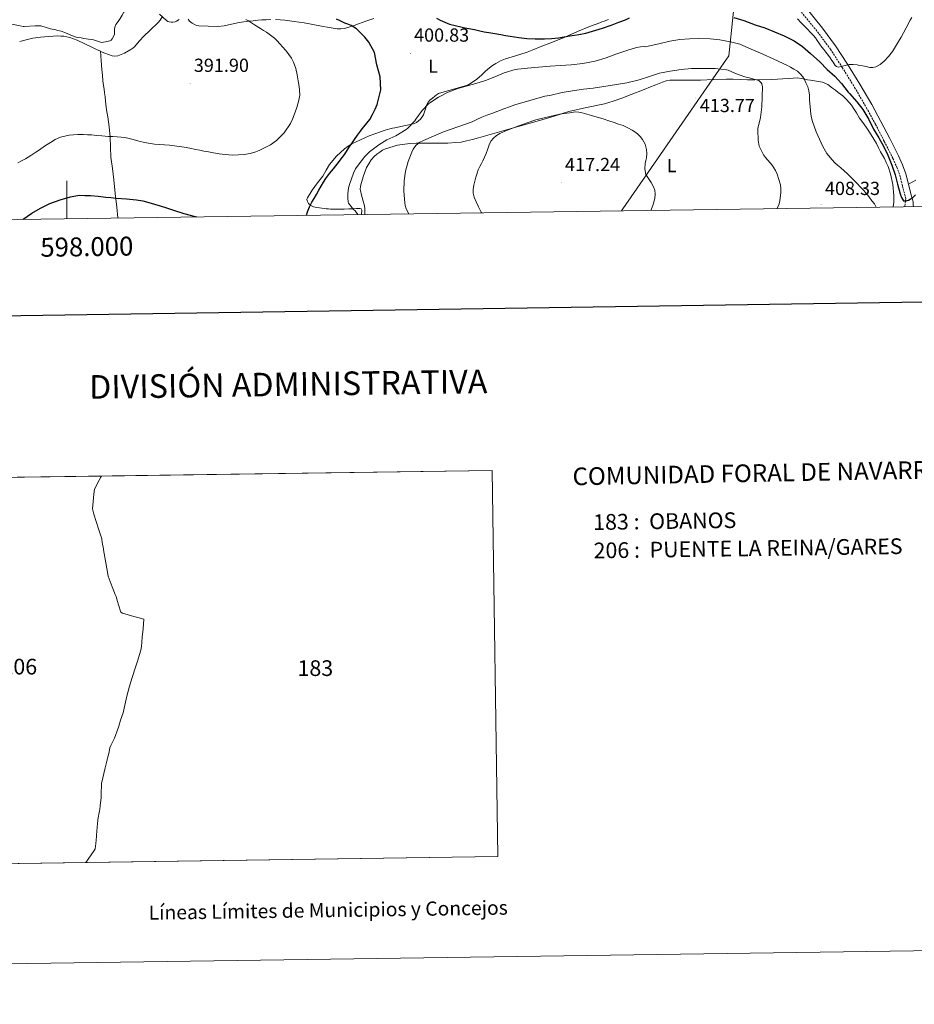
# Model space of a CAD drawing. Units: metres. Extents: x 596431 to 600928, y 4721769 to 4724802.
# Drawn here: x 597975 to 598448, y 4721769 to 4722290 of the extents above; entities that cross this region are included whole.
import ezdxf
from ezdxf.enums import TextEntityAlignment as Align

# ---------------------------------------------------------------- set-up
doc = ezdxf.new("R2010")
doc.units = ezdxf.units.M
doc.header["$MEASUREMENT"] = 0
doc.linetypes.add('TRAZOSX2', pattern=[1.5, 1, -0.5])
for name, color, linetype, lineweight in [('Carátula', 7, 'Continuous', 5), ('Level 1', 19, 'Continuous', 0), ('Level 21', 19, 'Continuous', 0), ('Level 36', 19, 'Continuous', 40), ('Level 37', 92, 'Continuous', 0), ('Level 4', 36, 'Continuous', 30), ('Level 41', 19, 'Continuous', 0), ('Level 5', 36, 'Continuous', 0), ('Level 61', 19, 'Continuous', 0), ('Level 63', 7, 'Continuous', 0), ('Level 7', 1, 'Continuous', 0)]:
    doc.layers.add(name, color=color, linetype=linetype, lineweight=lineweight)
doc.styles.add('Arial', font='ARIAL.TTF', dxfattribs={"height": 0.2})

# ---------------------------------------------------------------- blocks, each defined once
blk = doc.blocks.new('5PATER')
at = {"layer": 'Carátula', "linetype": 'Continuous', "lineweight": 5}
h = blk.add_hatch(color=250, dxfattribs=at)
edge = h.paths.add_edge_path()
edge.add_ellipse((0, 0), major_axis=(-1.33, -1.34), ratio=0.999422, start_angle=0, end_angle=360)

msp = doc.modelspace()

# ---------------------------------------------------------------- linework, layer by layer
at = {"layer": 'Level 1', "color": 19, "linetype": 'Continuous', "lineweight": 0, "ltscale": 0.5}
msp.add_polyline3d([(598293.44, 4722189.08, 415.58), (598294.09, 4722190.03, 415.61), (598307.67, 4722209.63, 414.87), (598343.33, 4722261.14, 411.43), (598350.19, 4722271.04, 407.53), (598353.55, 4722303.14, 395.29)], dxfattribs=at)
at = {"layer": 'Level 21', "color": 19, "linetype": 'TRAZOSX2', "lineweight": 0}
msp.add_polyline3d([(598380.6, 4722309.22, 392.03), (598378.05, 4722307.13, 392.03), (598387.63, 4722295.42, 392.59), (598397.16, 4722283.78, 393.15), (598403.98, 4722274.57, 393.74), (598410.26, 4722264.92, 394.49), (598416.78, 4722254.36, 395.61), (598423.02, 4722243.62, 396.67), (598427.82, 4722234.79, 397.1), (598432.46, 4722225.82, 397.53), (598437.08, 4722216.71, 398.16), (598439.09, 4722212.22, 398.47), (598440.71, 4722207.73, 398.78), (598442.13, 4722202.26, 399.13), (598443.52, 4722196.56, 399.5), (598443.8, 4722195.55, 399.72), (598443.33, 4722191.22, 400.27)], dxfattribs=at)
at = {"layer": 'Level 21', "color": 19, "linetype": 'Continuous', "lineweight": 0}
for points in [[(598380.6, 4722309.22, 392.03), (598390.19, 4722297.52, 392.59), (598399.77, 4722285.81, 393.15), (598406.7, 4722276.45, 393.74), (598413.05, 4722266.69, 394.49), (598419.62, 4722256.05, 395.61), (598425.9, 4722245.24, 396.67), (598430.73, 4722236.34, 397.1), (598435.4, 4722227.33, 397.53), (598440.07, 4722218.13, 398.16), (598442.15, 4722213.45, 398.47), (598443.86, 4722208.71, 398.78), (598445.34, 4722203.07, 399.13)], [(598445.34, 4722203.07, 399.13), (598446.71, 4722197.4, 399.5), (598447.23, 4722195.55, 399.91), (598447.75, 4722193.72, 400.49), (598447.82, 4722192.15, 400.93), (598447.89, 4722191.4, 401.11), (598447.96, 4722191.29, 401.12)]]:
    msp.add_polyline3d(points, dxfattribs=at)
at = {"layer": 'Level 36', "color": 92, "linetype": 'Continuous', "lineweight": 0}
for points in [[(598017.72, 4722273.49, 393.51), (598017.83, 4722273.44, 393.5), (598019.98, 4722272.55, 393.42), (598021.98, 4722271.81, 393.33), (598024, 4722271.16, 393.2), (598025.44, 4722270.89, 392.9), (598026.89, 4722271.02, 392.54), (598030.5, 4722272.41, 392.04), (598033.88, 4722274.41, 391.53), (598034.83, 4722275.07, 391.28), (598035.69, 4722275.82, 391.05), (598038.3, 4722278.76, 390.78), (598040.94, 4722281.67, 390.64), (598041.83, 4722282.54, 390.61), (598042.73, 4722283.4, 390.57), (598044.97, 4722285.51, 390.48), (598047.21, 4722287.62, 390.38), (598048.3, 4722288.78, 390.36), (598049.31, 4722290.02, 390.35), (598050.36, 4722291.68, 390.32)], [(598107.89, 4722290.31, 395.72), (598105.34, 4722290.2, 395.25), (598103.17, 4722290.06, 394.94), (598101, 4722289.9, 394.67), (598098.56, 4722289.69, 394.38), (598096.11, 4722289.45, 394.13), (598093.61, 4722289.11, 393.91), (598091.12, 4722288.71, 393.69), (598087.15, 4722287.87, 393.35), (598083.18, 4722287.03, 393.01), (598079.84, 4722286.69, 392.57), (598074.8, 4722286.71, 391.64), (598069.76, 4722287.03, 390.96), (598068.8, 4722287.14, 390.91), (598067.85, 4722287.42, 390.86), (598066.29, 4722288.31, 390.75), (598064.94, 4722289.5, 390.64), (598064.08, 4722290.54, 390.54)], [(598162.44, 4722290.78, 400.46), (598160.3, 4722290.18, 400.39), (598158.19, 4722289.51, 400.32), (598156.22, 4722288.72, 400.29), (598154.25, 4722287.96, 400.25), (598151.98, 4722287.22, 400.09), (598149.71, 4722286.49, 399.81), (598146.94, 4722285.61, 399.39), (598144.97, 4722285.3, 399.1), (598142.97, 4722285.43, 398.83), (598138.83, 4722286.08, 398.45), (598134.7, 4722286.79, 398.16), (598130.15, 4722287.65, 397.8), (598125.6, 4722288.49, 397.45), (598122.92, 4722288.9, 397.37), (598120.25, 4722289.27, 397.29), (598115.35, 4722289.88, 396.87), (598110.44, 4722290.28, 396.21)], [(598202.12, 4722252.77, 404.64), (598207.72, 4722254.33, 404.64), (598209.53, 4722254.87, 404.6), (598211.34, 4722255.43, 404.54), (598212.73, 4722255.99, 404.49), (598214.04, 4722256.73, 404.38), (598216.86, 4722258.76, 403.89), (598219.52, 4722260.97, 403.34), (598221.51, 4722262.88, 402.95), (598223.55, 4722264.76, 402.61), (598225.21, 4722265.91, 402.46), (598226.96, 4722266.95, 402.37), (598229.46, 4722268.38, 402.25), (598232.08, 4722269.54, 402.16), (598233.81, 4722270.09, 402.14), (598235.55, 4722270.61, 402.11), (598239.6, 4722271.78, 401.95), (598243.6, 4722273.03, 401.77), (598247.02, 4722274.38, 401.62), (598250.43, 4722275.81, 401.41), (598256.91, 4722278.4, 400.76), (598263.39, 4722280.98, 400.06), (598270.21, 4722283.89, 399.39), (598277.04, 4722286.79, 398.75), (598279.49, 4722287.69, 398.55), (598281.95, 4722288.57, 398.43), (598283.11, 4722289.04, 398.4), (598284.28, 4722289.51, 398.37), (598286.61, 4722290.3, 398.3)], [(597975.02, 4722278.68, 392.67), (597978.48, 4722279.6, 392.91), (597981.96, 4722280.36, 393.18), (597986.08, 4722280.99, 393.63), (597990.24, 4722281.4, 394.01), (597992.69, 4722281.55, 394.07), (597995.15, 4722281.61, 394.09), (597996.78, 4722281.58, 394.15), (597998.41, 4722281.42, 394.21), (597999.98, 4722281.11, 394.22), (598001.52, 4722280.7, 394.22), (598003.49, 4722280.1, 394.21), (598005.42, 4722279.37, 394.16), (598009.48, 4722277.49, 393.92), (598013.5, 4722275.53, 393.68), (598014.61, 4722274.96, 393.63), (598015.72, 4722274.39, 393.58), (598017.72, 4722273.49, 393.51)], [(598017.72, 4722273.49, 393.51), (598018.12, 4722268.66, 393.54), (598018.52, 4722263.83, 393.58), (598018.78, 4722260.8, 393.59), (598019.08, 4722257.78, 393.58), (598019.24, 4722256.54, 393.58), (598019.4, 4722255.3, 393.57), (598019.64, 4722253.39, 393.51), (598019.88, 4722251.48, 393.45), (598020.16, 4722249.31, 393.43), (598020.44, 4722247.14, 393.44), (598020.64, 4722245.57, 393.46), (598020.83, 4722243.99, 393.49), (598021.2, 4722241.43, 393.54), (598021.6, 4722238.87, 393.6), (598022.33, 4722233.43, 393.96), (598022.96, 4722227.99, 394.62), (598023.11, 4722222.76, 395.59), (598023.28, 4722217.53, 396.56), (598024.05, 4722211.47, 397.27), (598024.81, 4722205.4, 397.98), (598025.59, 4722198.19, 399.09), (598026.38, 4722191.03, 400.45), (598026.99, 4722185.27, 401.83)], [(598157.65, 4722187.14, 407.23), (598157.67, 4722188.17, 407.26), (598157.69, 4722189.32, 407.25), (598157.61, 4722190.47, 407.23), (598157.24, 4722192.32, 407.25), (598156.78, 4722194.14, 407.26), (598156.27, 4722196.12, 407.26), (598155.75, 4722198.1, 407.26), (598155.48, 4722199.18, 407.26), (598155.21, 4722200.25, 407.26), (598155.34, 4722202.12, 407.33), (598155.93, 4722203.99, 407.44), (598156.76, 4722207.02, 407.65), (598157.72, 4722210.01, 407.81), (598158.59, 4722212.04, 407.82), (598159.66, 4722213.99, 407.81), (598160.98, 4722215.95, 407.79), (598162.54, 4722217.72, 407.77), (598164.02, 4722219.01, 407.82), (598165.59, 4722220.17, 407.95), (598167.02, 4722221.11, 408.11), (598168.57, 4722221.9, 408.29), (598174.99, 4722223.88, 408.98), (598181.42, 4722224.7, 409.77), (598184.8, 4722224.79, 410.68), (598188.2, 4722224.82, 411.68), (598192.83, 4722224.8, 412.45), (598197.5, 4722224.79, 412.97), (598201.59, 4722224.89, 413.18), (598205.67, 4722225.13, 413.39), (598208.59, 4722225.45, 413.76), (598211.47, 4722226.04, 414.09), (598214.66, 4722226.88, 414.13), (598217.83, 4722227.75, 414.16), (598222.71, 4722229.1, 414.48), (598227.58, 4722230.45, 414.8), (598238.8, 4722233.67, 415.42), (598250.03, 4722236.92, 415.87), (598257.78, 4722239.22, 415.79), (598265.53, 4722241.53, 415.39), (598274.93, 4722243.66, 414.62), (598284.36, 4722245.72, 413.93), (598289.04, 4722247.08, 413.79), (598293.63, 4722248.71, 413.74), (598294.97, 4722249.25, 413.74), (598296.31, 4722249.8, 413.74), (598300.76, 4722251.49, 413.74), (598302.8, 4722252.28, 413.74), (598304.84, 4722253.06, 413.74), (598306.38, 4722253.66, 413.74), (598307.91, 4722254.26, 413.74), (598311.55, 4722255.71, 413.76), (598315.2, 4722257.17, 413.77), (598317.07, 4722257.83, 413.77), (598319.02, 4722258.15, 413.77), (598320.52, 4722258.18, 413.77), (598322.03, 4722258.18, 413.77), (598323.44, 4722258.18, 413.77), (598324.84, 4722258.18, 413.76), (598327.24, 4722258.18, 413.74), (598329.64, 4722258.18, 413.73), (598332.45, 4722258.21, 413.75), (598335.24, 4722258.26, 413.61), (598342.09, 4722258.5, 412.75), (598348.92, 4722258.71, 411.84)], [(598348.92, 4722258.71, 411.84), (598352.56, 4722258.68, 411.36), (598356.2, 4722258.6, 410.88), (598360.11, 4722258.43, 410.37), (598364.03, 4722258.32, 409.87), (598372.95, 4722258.63, 408.71), (598381.87, 4722259.12, 407.53), (598384.19, 4722259.32, 407.17), (598386.49, 4722259.41, 406.72), (598388.48, 4722259.14, 405.9), (598390.47, 4722258.72, 405.13), (598391.91, 4722258.46, 404.94), (598393.35, 4722258.2, 404.75), (598396.56, 4722257.76, 404.29), (598399.75, 4722257.22, 403.81), (598402.54, 4722255.88, 402.95), (598405.07, 4722253.97, 402.24), (598406.58, 4722252.85, 402.14), (598408.09, 4722251.72, 402.05), (598409.3, 4722250.79, 401.96), (598410.49, 4722249.84, 401.87), (598412.33, 4722248.09, 401.75), (598414.01, 4722246.18, 401.68), (598415.06, 4722244.9, 401.66), (598416.04, 4722243.57, 401.65), (598417.72, 4722240.85, 401.56), (598419.4, 4722238.13, 401.47), (598421.16, 4722235.75, 401.37), (598422.91, 4722233.35, 401.25), (598424.26, 4722231.29, 401.07), (598425.58, 4722229.22, 400.88), (598426.98, 4722226.97, 400.77), (598428.33, 4722224.69, 400.73), (598429.44, 4722222.47, 400.79), (598430.51, 4722220.23, 400.93), (598431.51, 4722218.46, 401.13), (598432.52, 4722216.69, 401.33)], [(598155.85, 4722187.11, 405.04), (598156.11, 4722189.42, 404.91), (598155.63, 4722190.04, 404.83), (598155.19, 4722190.22, 404.78), (598154.21, 4722190.27, 404.4), (598153.21, 4722190.26, 403.95), (598151.22, 4722190.17, 403.49), (598149.23, 4722190.09, 403.04), (598146.73, 4722189.99, 402.46), (598144.23, 4722189.9, 401.89), (598142.41, 4722189.87, 401.46), (598140.57, 4722189.9, 401.13), (598139.46, 4722189.94, 401.06), (598138.35, 4722190.04, 401.01), (598137.22, 4722190.17, 400.92), (598136.11, 4722190.3, 400.83), (598134.84, 4722190.45, 400.68), (598133.58, 4722190.6, 400.46), (598132.25, 4722190.78, 400.13), (598131.37, 4722190.92, 399.82), (598130.51, 4722191.11, 399.53), (598129.05, 4722191.78, 399.42), (598127.83, 4722192.94, 399.09), (598127.08, 4722194.36, 398.77), (598126.99, 4722195.17, 398.62), (598127.24, 4722195.94, 398.53), (598129.84, 4722199.92, 398.49), (598132.59, 4722203.78, 398.57), (598133.98, 4722205.6, 398.6), (598135.37, 4722207.42, 398.67), (598137.15, 4722210.48, 398.87), (598138.92, 4722213.58, 399.07), (598142.65, 4722218, 399.35), (598146.94, 4722221.93, 399.74), (598148.73, 4722223.35, 399.96), (598150.67, 4722224.5, 400.19), (598153.03, 4722225.55, 400.45), (598155.39, 4722226.6, 400.7), (598157.64, 4722227.63, 401.11), (598159.91, 4722228.66, 401.58), (598162.88, 4722229.86, 402.03), (598165.9, 4722230.92, 402.45), (598168.39, 4722231.74, 402.71), (598170.91, 4722232.42, 402.99), (598172.24, 4722232.72, 403.21), (598173.58, 4722233, 403.44), (598175.93, 4722233.49, 403.76), (598178.28, 4722233.98, 404.08), (598180.06, 4722234.35, 404.31), (598181.83, 4722234.73, 404.51), (598183.43, 4722235.13, 404.6), (598184.99, 4722235.75, 404.59), (598187.15, 4722237.48, 404.53), (598188.6, 4722239.85, 404.48), (598189.22, 4722241.4, 404.47), (598189.74, 4722242.97, 404.46), (598190.05, 4722244.16, 404.45), (598190.4, 4722245.35, 404.45), (598191.08, 4722246.59, 404.44), (598192.04, 4722247.64, 404.45), (598193.36, 4722248.73, 404.45), (598194.72, 4722249.77, 404.46), (598195.6, 4722250.49, 404.5), (598196.56, 4722251.06, 404.54), (598202.12, 4722252.77, 404.64)], [(598432.52, 4722216.69, 401.33), (598433.54, 4722214.67, 401.45), (598434.44, 4722212.55, 401.57), (598435.74, 4722208.7, 401.76), (598437.02, 4722202.89, 402.08), (598437.59, 4722197.06, 402.7), (598437.51, 4722193.65, 403.25), (598437.18, 4722191.13, 403.67)], [(598445.34, 4722203.07, 399.13), (598449.09, 4722205.27, 399.37)]]:
    msp.add_polyline3d(points, dxfattribs=at)
at = {"layer": 'Level 4', "color": 36, "linetype": 'Continuous', "lineweight": 30}
for points in [[(598126.78, 4722186.7, 400.01), (598127.35, 4722188.54, 400.01), (598128.3, 4722191.11, 400.01), (598129.5, 4722193.56, 400.01), (598130.75, 4722195.65, 400.01), (598131.99, 4722197.74, 400.01), (598133.29, 4722199.94, 400.01), (598134.59, 4722202.14, 400.01), (598135.76, 4722204.14, 400.01), (598136.94, 4722206.14, 400.01), (598138.91, 4722208.72, 400.01), (598141.03, 4722211.21, 400.01), (598142.32, 4722212.92, 400.01), (598143.61, 4722214.63, 400.01), (598145.02, 4722216.48, 400.01), (598146.43, 4722218.34, 400.01), (598147.92, 4722220.49, 400.01), (598149.37, 4722222.66, 400.01), (598150.74, 4722224.74, 400.01), (598152.12, 4722226.81, 400.01), (598153.74, 4722229.06, 400.01), (598155.4, 4722231.29, 400.01), (598156.26, 4722232.42, 400.01), (598157.12, 4722233.54, 400.01), (598158.69, 4722235.4, 400.01), (598160.22, 4722237.3, 400.01), (598161.75, 4722240.04, 400.01), (598163.04, 4722242.92, 400.01), (598163.55, 4722244.16, 400.01), (598164.08, 4722245.4, 400.01), (598166.12, 4722253.14, 400.01), (598165.72, 4722259.91, 400.01), (598164.03, 4722266.36, 400.01), (598162.72, 4722272.82, 400.01), (598159.67, 4722278.24, 400.01), (598157.56, 4722281.03, 400.01), (598153.22, 4722285.37, 400.01), (598150.44, 4722287.16, 400.01), (598148.7, 4722287.77, 400.01), (598146.97, 4722288.42, 400.01), (598144.57, 4722289.59, 400.01), (598142.68, 4722290.49, 400.01)], [(598195.5, 4722291.01, 400.01), (598197.45, 4722290.01, 400.01), (598199.93, 4722288.86, 400.01), (598202.49, 4722287.91, 400.01), (598205.44, 4722287.09, 400.01), (598208.41, 4722286.42, 400.01), (598210.57, 4722285.99, 400.01), (598212.73, 4722285.56, 400.01), (598215.59, 4722284.96, 400.01), (598218.44, 4722284.36, 400.01), (598220.79, 4722283.86, 400.01), (598223.15, 4722283.38, 400.01), (598226.34, 4722282.84, 400.01), (598229.53, 4722282.34, 400.01), (598232.07, 4722281.91, 400.01), (598234.6, 4722281.48, 400.01), (598236.86, 4722281.12, 400.01), (598239.13, 4722280.81, 400.01), (598243.4, 4722280.34, 400.01), (598247.69, 4722280.05, 400.01), (598250.16, 4722280, 400.01), (598252.62, 4722280.05, 400.01), (598256.33, 4722280.26, 400.01), (598260.03, 4722280.66, 400.01), (598263.03, 4722281.17, 400.01), (598266.03, 4722281.69, 400.01), (598268.48, 4722282.03, 400.01)], [(598268.48, 4722282.03, 400.01), (598270.94, 4722282.39, 400.01), (598274.49, 4722283.14, 400.01), (598278, 4722284.1, 400.01), (598283.31, 4722285.71, 400.01), (598288.56, 4722287.51, 400.01), (598292.03, 4722288.83, 400.01), (598295.48, 4722290.2, 400.01), (598297.71, 4722291.12, 400.01)], [(598352.92, 4722291.38, 400.01), (598358.11, 4722289.84, 400.01), (598364.16, 4722287.54, 400.01), (598369.18, 4722285.88, 400.01), (598374.46, 4722283.84, 400.01), (598379.55, 4722281.68, 400.01), (598384.76, 4722278.95, 400.01), (598389.18, 4722275.96, 400.01), (598393.47, 4722272.34, 400.01), (598398.39, 4722267.84, 400.01), (598402.23, 4722263.89, 400.01), (598406.27, 4722260.31, 400.01), (598409.75, 4722256.36, 400.01), (598413.42, 4722251.78, 400.01), (598414.06, 4722251.16, 400.01), (598417.99, 4722246.76, 400.01), (598421.07, 4722242.63, 400.01), (598424.22, 4722237.4, 400.01), (598426.76, 4722232.32, 400.01), (598429.64, 4722227.7, 400.01), (598432.11, 4722223.24, 400.01), (598434.43, 4722218.58, 400.01), (598436.39, 4722213.19, 400.01), (598438.25, 4722208.12, 400.01), (598439.54, 4722203.09, 400.01), (598440.82, 4722198.07, 400.01), (598441.08, 4722197.54, 400.01), (598441.58, 4722196.08, 400.01), (598442.62, 4722194.36, 400.01), (598443.32, 4722194.26, 400.01), (598444.02, 4722194.32, 400.01), (598444.54, 4722194.44, 400.01), (598445.34, 4722194.76, 400.01), (598447.61, 4722196.05, 400.01), (598448.17, 4722196.56, 400.01), (598449, 4722197.54, 400.01)], [(597976.78, 4722184.55, 400.01), (597981.51, 4722187.87, 400.01), (597985.98, 4722190.49, 400.01), (597991.03, 4722192.89, 400.01), (597996.39, 4722194.79, 400.01), (598001.82, 4722196.46, 400.01), (598006.52, 4722197.26, 400.01), (598009.48, 4722197.23, 400.01), (598012.44, 4722197.21, 400.01), (598016.48, 4722196.79, 400.01), (598020.52, 4722196.22, 400.01), (598023.29, 4722196.01, 400.01), (598026.06, 4722195.8, 400.01), (598031.48, 4722195.36, 400.01), (598036.89, 4722194.84, 400.01), (598040.14, 4722194.3, 400.01), (598043.34, 4722193.46, 400.01), (598046.38, 4722192.57, 400.01), (598049.4, 4722191.62, 400.01), (598052.64, 4722190.56, 400.01), (598055.88, 4722189.5, 400.01), (598061.86, 4722187.68, 400.01), (598067.9, 4722186.02, 400.01), (598068.69, 4722185.86, 400.01)]]:
    msp.add_polyline3d(points, dxfattribs=at)
at = {"layer": 'Level 5', "color": 36, "linetype": 'Continuous', "lineweight": 0}
for points in [[(598025.69, 4722318.06, 395.01), (598026.88, 4722316.16, 395.01), (598028.03, 4722314.23, 395.01), (598029.29, 4722312.02, 395.01), (598030.43, 4722309.74, 395.01), (598031.12, 4722307.87, 395.01), (598031.68, 4722305.94, 395.01), (598032.15, 4722304.16, 395.01), (598032.51, 4722302.36, 395.01), (598032.56, 4722300.48, 395.01), (598032.16, 4722298.6, 395.01), (598031.28, 4722296.37, 395.01), (598030.19, 4722294.26, 395.01), (598029.16, 4722292.57, 395.01), (598028.11, 4722290.89, 395.01), (598027.03, 4722289.27, 395.01), (598025.95, 4722287.62, 395.01), (598025.41, 4722286.34, 395.01), (598025.1, 4722284.98, 395.01), (598025.11, 4722283.8, 395.01), (598025.12, 4722282.62, 395.01), (598024.69, 4722281.32, 395.01)], [(598094.69, 4722290.36, 395.01), (598096.14, 4722289.59, 395.01), (598099.29, 4722287.54, 395.01), (598102.43, 4722285.5, 395.01), (598103.98, 4722284.53, 395.01), (598105.53, 4722283.56, 395.01), (598107.75, 4722282.11, 395.01), (598109.82, 4722280.46, 395.01), (598111.3, 4722278.96, 395.01), (598112.7, 4722277.4, 395.01), (598114.16, 4722275.74, 395.01), (598115.61, 4722274.07, 395.01), (598116.51, 4722272.96, 395.01), (598117.37, 4722271.82, 395.01), (598118.77, 4722269.85, 395.01), (598119.93, 4722267.72, 395.01), (598121.06, 4722264.42, 395.01), (598121.82, 4722261.03, 395.01), (598122.23, 4722258.88, 395.01), (598122.6, 4722256.73, 395.01), (598122.9, 4722254.78, 395.01), (598123.13, 4722252.84, 395.01), (598123.16, 4722250.19, 395.01), (598122.75, 4722247.54, 395.01), (598121.61, 4722243.69, 395.01), (598120.25, 4722239.93, 395.01), (598119.32, 4722237.58, 395.01), (598118.22, 4722235.29, 395.01), (598114.96, 4722230.41, 395.01), (598110.84, 4722226.28, 395.01), (598107.66, 4722224.02, 395.01), (598105.63, 4722222.9, 395.01), (598103.55, 4722221.9, 395.01), (598101.73, 4722221.06, 395.01), (598099.88, 4722220.3, 395.01), (598096.87, 4722219.41, 395.01), (598093.77, 4722218.89, 395.01), (598090.77, 4722218.62, 395.01), (598087.77, 4722218.58, 395.01), (598085.75, 4722218.68, 395.01), (598083.74, 4722218.87, 395.01), (598080.62, 4722219.29, 395.01), (598077.52, 4722219.78, 395.01), (598074.94, 4722220.24, 395.01), (598072.38, 4722220.71, 395.01), (598070.24, 4722221.13, 395.01), (598068.09, 4722221.54, 395.01), (598065.1, 4722222.14, 395.01), (598062.11, 4722222.74, 395.01), (598054.24, 4722223.73, 395.01), (598046.32, 4722224.38, 395.01), (598041.1, 4722225.21, 395.01), (598038.04, 4722225.99, 395.01), (598034.99, 4722226.81, 395.01), (598032.86, 4722227.32, 395.01), (598030.72, 4722227.77, 395.01), (598028.64, 4722228.04, 395.01), (598026.56, 4722228.2, 395.01), (598024.27, 4722228.34, 395.01), (598021.98, 4722228.47, 395.01), (598020.22, 4722228.6, 395.01), (598018.46, 4722228.73, 395.01), (598015.76, 4722228.99, 395.01), (598013.05, 4722229.24, 395.01), (598010.96, 4722229.34, 395.01), (598008.86, 4722229.38, 395.01), (598005.72, 4722229.4, 395.01), (598001.13, 4722229.1, 395.01), (597996.6, 4722228.04, 395.01), (597993.83, 4722226.82, 395.01), (597991.28, 4722225.26, 395.01), (597988.75, 4722223.54, 395.01), (597986.22, 4722221.83, 395.01), (597984.93, 4722220.96, 395.01), (597983.64, 4722220.09, 395.01), (597980.89, 4722218.29, 395.01), (597978.08, 4722216.58, 395.01), (597976.03, 4722215.48, 395.01), (597973.95, 4722214.43, 395.01)], [(598048.94, 4722293.21, 390.01), (598052.65, 4722289.78, 390.01), (598053.45, 4722289.3, 390.01), (598054.08, 4722289.05, 390.01), (598055.18, 4722288.9, 390.01), (598056.09, 4722288.94, 390.01), (598057.23, 4722289.16, 390.01), (598057.9, 4722289.45, 390.01), (598059.31, 4722290.39, 390.01)], [(598446.96, 4722291.38, 395.01), (598446.14, 4722290.01, 395.01), (598444, 4722285.93, 395.01), (598442.67, 4722283.22, 395.01), (598441.36, 4722280.97, 395.01), (598440.04, 4722278.72, 395.01), (598438.44, 4722276.02, 395.01), (598436.83, 4722273.32, 395.01), (598434.76, 4722270.65, 395.01), (598432.33, 4722268.23, 395.01), (598430.35, 4722266.52, 395.01), (598428.06, 4722265.24, 395.01), (598426.43, 4722264.86, 395.01), (598424.79, 4722264.96, 395.01), (598422.96, 4722265.35, 395.01), (598421.11, 4722265.73, 395.01), (598419.61, 4722266.01, 395.01), (598418.11, 4722266.28, 395.01), (598416.04, 4722266.49, 395.01), (598413.96, 4722266.42, 395.01), (598412.54, 4722266.14, 395.01), (598411.13, 4722265.8, 395.01), (598409.61, 4722265.36, 395.01), (598408.09, 4722265.09, 395.01), (598407.15, 4722265.36, 395.01), (598406.51, 4722266.01, 395.01), (598406.03, 4722266.79, 395.01), (598405.39, 4722267.72, 395.01), (598404.76, 4722268.64, 395.01), (598403.88, 4722269.98, 395.01), (598402.99, 4722271.3, 395.01), (598402.3, 4722272.22, 395.01), (598401.58, 4722273.11, 395.01), (598400.51, 4722274.4, 395.01), (598399.45, 4722275.7, 395.01), (598398.19, 4722277.46, 395.01), (598396.96, 4722279.24, 395.01), (598396.04, 4722280.54, 395.01), (598395.04, 4722281.78, 395.01), (598393.4, 4722283.5, 395.01), (598391.76, 4722285.2, 395.01), (598390.12, 4722286.9, 395.01), (598388.49, 4722288.6, 395.01), (598386.55, 4722290.64, 395.01)], [(598024.69, 4722281.32, 395.01), (598023.96, 4722280.1, 395.01), (598023.39, 4722279.39, 395.01), (598022.67, 4722278.97, 395.01), (598020.45, 4722278.55, 395.01), (598018.24, 4722278.14, 395.01), (598016.19, 4722278.82, 395.01), (598014.14, 4722279.5, 395.01), (598012.78, 4722279.74, 395.01), (598011.39, 4722279.9, 395.01), (598010.2, 4722280.11, 395.01), (598009.02, 4722280.33, 395.01), (598007.6, 4722280.56, 395.01), (598006.17, 4722280.79, 395.01), (598004.83, 4722281.05, 395.01), (598003.52, 4722281.43, 395.01), (598002.14, 4722281.99, 395.01), (598000.76, 4722282.55, 395.01), (597998.84, 4722283.38, 395.01), (597996.88, 4722284.1, 395.01), (597995.23, 4722284.58, 395.01), (597993.58, 4722285.05, 395.01), (597992.24, 4722285.16, 395.01), (597991.4, 4722285.35, 395.01), (597986.22, 4722286.89, 395.01), (597985.4, 4722286.98, 395.01), (597983.16, 4722286.97, 395.01), (597977.45, 4722286.6, 395.01), (597976.88, 4722286.65, 395.01), (597975.21, 4722287, 395.01), (597970, 4722288.07, 395.01)], [(598153.86, 4722187.08, 405.01), (598152.49, 4722189.03, 405.01), (598151.67, 4722189.75, 405.01), (598149, 4722193.13, 405.01), (598148.81, 4722193.85, 405.01), (598148.57, 4722195.82, 405.01), (598148.6, 4722197.98, 405.01), (598149.05, 4722201.19, 405.01), (598149.66, 4722203.43, 405.01), (598151.56, 4722209.05, 405.01), (598152.7, 4722211.26, 405.01), (598154.07, 4722213.21, 405.01), (598157.55, 4722217.75, 405.01), (598160.07, 4722220.2, 405.01), (598165.05, 4722224.06, 405.01), (598169.35, 4722226.66, 405.01), (598173.98, 4722228.78, 405.01), (598179.47, 4722232.04, 405.01), (598180.31, 4722232.71, 405.01), (598184.01, 4722236.76, 405.01), (598184.64, 4722237.64, 405.01), (598188, 4722242.12, 405.01), (598191.5, 4722245.88, 405.01), (598191.96, 4722246.2, 405.01), (598196.57, 4722249.22, 405.01), (598201.8, 4722251.8, 405.01), (598206.84, 4722253.85, 405.01), (598211.2, 4722255, 405.01), (598216.38, 4722256.49, 405.01), (598221.4, 4722258.09, 405.01), (598226.33, 4722259.93, 405.01), (598231.36, 4722262.04, 405.01), (598237.21, 4722263.77, 405.01), (598238.52, 4722263.97, 405.01), (598243.66, 4722264.53, 405.01), (598249.53, 4722265.16, 405.01), (598255.64, 4722265.57, 405.01), (598261.1, 4722265.99, 405.01), (598266.78, 4722266.37, 405.01), (598272.91, 4722267.01, 405.01), (598279.55, 4722268.28, 405.01), (598285.34, 4722269.97, 405.01), (598290.52, 4722271.89, 405.01), (598296.22, 4722273.83, 405.01), (598301.42, 4722275.54, 405.01), (598303.55, 4722275.92, 405.01), (598305.6, 4722276.04, 405.01), (598306.22, 4722275.91, 405.01), (598307.47, 4722276.23, 405.01), (598313.21, 4722277.52, 405.01), (598319.02, 4722278.8, 405.01), (598324.22, 4722279.65, 405.01), (598329.34, 4722280.05, 405.01), (598334.43, 4722280.2, 405.01), (598340.35, 4722280.07, 405.01), (598345.37, 4722279.52, 405.01), (598351.13, 4722278.56, 405.01), (598355.98, 4722277.24, 405.01), (598362.09, 4722274.6, 405.01), (598368.2, 4722271.97, 405.01), (598373.59, 4722269.54, 405.01), (598378.94, 4722267.01, 405.01), (598380.88, 4722266.07, 405.01), (598382.81, 4722265.09, 405.01), (598384.67, 4722264.06, 405.01), (598386.47, 4722262.92, 405.01), (598388.04, 4722261.63, 405.01), (598389.32, 4722260.05, 405.01), (598390.21, 4722258.48, 405.01), (598390.97, 4722256.85, 405.01), (598391.97, 4722254.76, 405.01), (598392.63, 4722252.58, 405.01), (598392.82, 4722250.19, 405.01), (598392.95, 4722247.8, 405.01), (598393.27, 4722244.02, 405.01), (598393.61, 4722240.24, 405.01), (598393.96, 4722238.25, 405.01), (598394.51, 4722236.28, 405.01), (598396.35, 4722230.83, 405.01), (598399.89, 4722223.02, 405.01), (598402.15, 4722219.38, 405.01), (598404.81, 4722215.97, 405.01), (598406.22, 4722214.52, 405.01), (598407.71, 4722213.19, 405.01), (598409.48, 4722211.73, 405.01), (598411.23, 4722210.24, 405.01), (598412.95, 4722208.61, 405.01), (598414.65, 4722206.95, 405.01), (598415.61, 4722205.99, 405.01), (598416.57, 4722205.03, 405.01), (598418.12, 4722203.43, 405.01), (598419.66, 4722201.83, 405.01), (598421.3, 4722200.13, 405.01), (598422.9, 4722198.4, 405.01), (598423.8, 4722197.29, 405.01), (598424.65, 4722196.15, 405.01), (598425.95, 4722194.41, 405.01), (598427.22, 4722192.66, 405.01), (598428.05, 4722191.34, 405.01), (598428.2, 4722191, 405.01)], [(598180.84, 4722187.47, 410.01), (598179.55, 4722190.14, 410.01), (598179, 4722191.9, 410.01), (598178.76, 4722193.32, 410.01), (598178.22, 4722199.46, 410.01), (598178.41, 4722204.94, 410.01), (598179.15, 4722209.99, 410.01), (598180.51, 4722215.08, 410.01), (598182.43, 4722220.17, 410.01), (598183.27, 4722221.75, 410.01), (598184.6, 4722223.59, 410.01), (598185.66, 4722224.57, 410.01), (598186.46, 4722225.13, 410.01), (598188.67, 4722226.3, 410.01), (598193.95, 4722228.54, 410.01), (598199.18, 4722230.82, 410.01), (598206.82, 4722233.5, 410.01), (598214.46, 4722236.18, 410.01), (598216.96, 4722237.42, 410.01), (598219.47, 4722238.68, 410.01), (598222.15, 4722239.65, 410.01), (598224.83, 4722240.63, 410.01), (598228.04, 4722241.81, 410.01), (598231.26, 4722242.98, 410.01), (598234.12, 4722244.07, 410.01), (598237.02, 4722245.06, 410.01), (598244.93, 4722247.42, 410.01), (598252.84, 4722249.78, 410.01), (598254.16, 4722249.88, 410.01), (598256.24, 4722250.34, 410.01), (598262.03, 4722251.73, 410.01), (598267.55, 4722252.58, 410.01), (598273.28, 4722253.4, 410.01), (598278.41, 4722254.04, 410.01), (598284.09, 4722254.84, 410.01), (598290.75, 4722255.85, 410.01), (598296.25, 4722256.88, 410.01), (598302.81, 4722258.34, 410.01), (598308.27, 4722260.21, 410.01), (598313.47, 4722261.88, 410.01), (598319.12, 4722262.93, 410.01), (598325.04, 4722263.8, 410.01), (598330.52, 4722264.44, 410.01), (598336.48, 4722264.45, 410.01), (598342.92, 4722264.45, 410.01), (598348.94, 4722263.72, 410.01), (598349.82, 4722263.48, 410.01), (598353.83, 4722261.78, 410.01), (598358.75, 4722259.99, 410.01), (598360.99, 4722259.52, 410.01), (598366.11, 4722257.97, 410.01), (598366.86, 4722257.35, 410.01), (598367.29, 4722256.85, 410.01), (598367.61, 4722256.31, 410.01), (598367.88, 4722255.43, 410.01), (598367.95, 4722254.79, 410.01), (598367.9, 4722249.35, 410.01), (598367.74, 4722244.05, 410.01), (598366.92, 4722238.52, 410.01), (598365.63, 4722232.58, 410.01), (598365.56, 4722231.7, 410.01), (598365.8, 4722226.37, 410.01), (598366.35, 4722223.25, 410.01), (598366.62, 4722222.53, 410.01), (598368.65, 4722218.68, 410.01), (598369.69, 4722217.24, 410.01), (598373.07, 4722213.16, 410.01), (598374.87, 4722210.31, 410.01), (598375.75, 4722208.36, 410.01), (598377.48, 4722202.85, 410.01), (598377.77, 4722200.84, 410.01), (598377.78, 4722198.77, 410.01), (598377.22, 4722194.29, 410.01), (598376.81, 4722192.77, 410.01), (598375.74, 4722190.26, 410.01)], [(598219.51, 4722188.02, 415.01), (598219.24, 4722188.36, 415.01), (598218.41, 4722189.76, 415.01), (598217.69, 4722191.22, 415.01), (598216.5, 4722193.72, 415.01), (598215.45, 4722196.33, 415.01), (598214.95, 4722198.32, 415.01), (598214.92, 4722200.31, 415.01), (598215.27, 4722202.56, 415.01), (598215.79, 4722204.81, 415.01), (598216.34, 4722206.91, 415.01), (598216.99, 4722208.98, 415.01), (598217.66, 4722210.75, 415.01), (598218.44, 4722212.47, 415.01), (598219.27, 4722214.02, 415.01), (598220.09, 4722215.57, 415.01), (598220.94, 4722217.44, 415.01), (598221.74, 4722219.32, 415.01), (598222.63, 4722221.94, 415.01), (598223.53, 4722224.57, 415.01), (598224.44, 4722226.12, 415.01), (598225.67, 4722227.48, 415.01), (598227.28, 4722228.85, 415.01), (598229.05, 4722229.94, 415.01), (598231.28, 4722230.98, 415.01), (598233.55, 4722231.93, 415.01), (598236.29, 4722232.98, 415.01), (598239.05, 4722234.02, 415.01), (598243.52, 4722235.68, 415.01), (598248.04, 4722237.21, 415.01), (598250.25, 4722237.81, 415.01), (598252.47, 4722238.34, 415.01), (598255.46, 4722239.04, 415.01), (598258.46, 4722239.69, 415.01), (598260.77, 4722240.12, 415.01), (598263.08, 4722240.52, 415.01), (598266.03, 4722241, 415.01), (598268.99, 4722241.38, 415.01), (598270.79, 4722241.33, 415.01), (598272.59, 4722240.93, 415.01), (598275.06, 4722240.19, 415.01), (598277.51, 4722239.45, 415.01), (598280.64, 4722238.56, 415.01), (598283.77, 4722237.65, 415.01), (598286.64, 4722236.76, 415.01), (598289.5, 4722235.83, 415.01), (598291.92, 4722235, 415.01), (598294.31, 4722234.12, 415.01), (598296.76, 4722233.04, 415.01), (598299.13, 4722231.78, 415.01), (598300.56, 4722230.87, 415.01), (598301.9, 4722229.81, 415.01), (598303.29, 4722228.42, 415.01), (598304.49, 4722226.82, 415.01), (598305.87, 4722224.24, 415.01), (598306.7, 4722221.49, 415.01), (598306.88, 4722219.31, 415.01), (598306.7, 4722217.14, 415.01), (598306.3, 4722215.66, 415.01), (598305.9, 4722214.18, 415.01), (598305.7, 4722211.21, 415.01), (598306.35, 4722208.28, 415.01), (598307.68, 4722206.11, 415.01), (598309.1, 4722204.02, 415.01), (598310.12, 4722202.06, 415.01), (598310.99, 4722200.02, 415.01), (598311.32, 4722197.83, 415.01), (598311.03, 4722195.6, 415.01), (598310.07, 4722191.93, 415.01), (598309, 4722189.3, 415.01)]]:
    msp.add_polyline3d(points, dxfattribs=at)
at = {"layer": 'Level 61', "color": 19, "linetype": 'Continuous', "lineweight": 0}
msp.add_polyline3d([(597344.92, 4722175.51, 0.01), (597312.42, 4724488.8, 0.01), (600726.96, 4724537.68, 0.01), (600760.6, 4722224.36, 0.01), (597344.92, 4722175.51, 0.01)], close=True, dxfattribs=at)
at = {"layer": 'Level 63', "linetype": 'Continuous', "lineweight": 0}
for points in [[(596473.59, 4721769.04, -0.24), (596431.13, 4724738.74, -0.24), (600885.66, 4724802.44, -0.24), (600928.12, 4721832.75, -0.24), (596473.59, 4721769.04, -0.24)], [(597923.32, 4722047.31, 0.01), (598225.08, 4722051.63, 0.01), (598228.06, 4721847.19, 0.01), (597926.19, 4721842.87, 0.01), (597923.32, 4722047.31, 0.01)], [(598228.06, 4721847.19, 0.01), (598010.02, 4721844.07, 0.01), (598010.08, 4721844.15, 0.01), (598011.28, 4721845.89, 0.01), (598014.43, 4721850.44, 0.01), (598015.03, 4721851.31, 0.01), (598015.33, 4721854.15, 0.01), (598015.52, 4721855.98, 0.01), (598015.69, 4721858.08, 0.01), (598015.73, 4721858.54, 0.01), (598016.07, 4721862.78, 0.01), (598016.36, 4721866.3, 0.01), (598016.44, 4721866.79, 0.01), (598016.44, 4721866.8, 0.01), (598017.26, 4721871.46, 0.01), (598017.26, 4721871.47, 0.01), (598017.37, 4721872.13, 0.01), (598017.6, 4721874.19, 0.01), (598018.1, 4721878.32, 0.01), (598018.2, 4721879.97, 0.01), (598018.34, 4721885.92, 0.01), (598020.28, 4721894.27, 0.01), (598021.09, 4721897.7, 0.01), (598021.22, 4721898.25, 0.01), (598021.3, 4721898.56, 0.01), (598021.51, 4721899.37, 0.01), (598022.14, 4721901.73, 0.01), (598022.73, 4721904.8, 0.01), (598022.74, 4721904.88, 0.01), (598023.31, 4721906.07, 0.01), (598025.09, 4721909.98, 0.01), (598025.88, 4721911.9, 0.01), (598026.43, 4721913.27, 0.01), (598027.47, 4721916.23, 0.01), (598028.36, 4721919.43, 0.01), (598029.7, 4721923.41, 0.01), (598030.65, 4721927.41, 0.01), (598031.76, 4721932.18, 0.01), (598033.12, 4721937.42, 0.01), (598034.51, 4721942.02, 0.01), (598035.03, 4721943.6, 0.01), (598035.78, 4721945.85, 0.01), (598035.95, 4721946.4, 0.01), (598037.34, 4721950.7, 0.01), (598039.14, 4721956.5, 0.01), (598039.5, 4721958.5, 0.01), (598039.9, 4721963.4, 0.01), (598040.27, 4721967.81, 0.01), (598040.7, 4721972.93, 0.01), (598037.44, 4721973.79, 0.01), (598035.38, 4721974.33, 0.01), (598029.41, 4721976.16, 0.01), (598028.6, 4721976.52, 0.01), (598027.33, 4721980.48, 0.01), (598026.8, 4721982.21, 0.01), (598026, 4721984.83, 0.01), (598025.55, 4721985.98, 0.01), (598023.95, 4721989.98, 0.01), (598021.76, 4721995.74, 0.01), (598021.08, 4721999.8, 0.01), (598020, 4722005.68, 0.01), (598019.42, 4722009.64, 0.01), (598019.32, 4722010.14, 0.01), (598018.71, 4722013.43, 0.01), (598018.7, 4722013.51, 0.01), (598018.42, 4722015.25, 0.01), (598018.41, 4722015.34, 0.01), (598016.74, 4722020.8, 0.01), (598014.3, 4722028.42, 0.01), (598013.49, 4722031.23, 0.01), (598013.84, 4722035.15, 0.01), (598014.22, 4722038.98, 0.01), (598014.67, 4722041.79, 0.01), (598016.16, 4722044.8, 0.01), (598016.35, 4722045.19, 0.01), (598017.74, 4722047.7, 0.01), (598017.81, 4722047.84, 0.01), (598018.25, 4722048.67, 0.01), (598225.08, 4722051.63, 0.01), (598228.06, 4721847.19, 0.01)]]:
    msp.add_polyline3d(points, close=True, dxfattribs=at)
at = {"layer": 'Level 63', "linetype": 'Continuous', "lineweight": 30}
msp.add_polyline3d([(597239.54, 4724537.76, -0.24), (597276.1, 4722123.05, -0.24), (600830.68, 4722176.89, -0.24), (600794.16, 4724588.6, -0.24), (597239.54, 4724537.76, -0.24)], dxfattribs=at)
at = {"layer": 'Level 63', "linetype": 'Continuous', "lineweight": 0}
for points in [[(598000, 4722184.88, 0.01), (598000, 4722204.88, 0.01)], [(597923.32, 4722047.31, 0.01), (598018.25, 4722048.67, 0.01), (598017.81, 4722047.84, 0.01), (598017.81, 4722047.84, 0.01), (598017.74, 4722047.7, 0.01), (598016.35, 4722045.19, 0.01), (598016.16, 4722044.8, 0.01), (598014.67, 4722041.79, 0.01), (598014.22, 4722038.98, 0.01), (598013.84, 4722035.15, 0.01), (598013.49, 4722031.23, 0.01), (598014.3, 4722028.42, 0.01), (598016.74, 4722020.8, 0.01), (598018.41, 4722015.34, 0.01), (598018.42, 4722015.25, 0.01), (598018.7, 4722013.51, 0.01), (598018.71, 4722013.43, 0.01), (598019.32, 4722010.14, 0.01), (598019.42, 4722009.64, 0.01), (598020, 4722005.68, 0.01), (598021.08, 4721999.8, 0.01), (598021.76, 4721995.74, 0.01), (598023.95, 4721989.98, 0.01), (598025.55, 4721985.98, 0.01), (598026, 4721984.83, 0.01), (598026.8, 4721982.21, 0.01), (598027.33, 4721980.48, 0.01), (598028.6, 4721976.52, 0.01), (598029.41, 4721976.16, 0.01), (598035.38, 4721974.33, 0.01), (598037.44, 4721973.79, 0.01), (598040.7, 4721972.93, 0.01), (598040.27, 4721967.81, 0.01), (598039.9, 4721963.4, 0.01), (598039.5, 4721958.5, 0.01), (598039.14, 4721956.5, 0.01), (598037.34, 4721950.7, 0.01), (598035.95, 4721946.4, 0.01), (598035.78, 4721945.85, 0.01), (598035.03, 4721943.6, 0.01), (598034.51, 4721942.02, 0.01), (598033.12, 4721937.42, 0.01), (598031.76, 4721932.18, 0.01), (598030.65, 4721927.41, 0.01), (598029.7, 4721923.41, 0.01), (598028.36, 4721919.43, 0.01), (598027.47, 4721916.23, 0.01), (598026.43, 4721913.27, 0.01), (598025.88, 4721911.9, 0.01), (598025.09, 4721909.98, 0.01), (598023.31, 4721906.07, 0.01), (598022.74, 4721904.88, 0.01), (598022.73, 4721904.8, 0.01), (598022.14, 4721901.73, 0.01), (598021.51, 4721899.37, 0.01), (598021.3, 4721898.56, 0.01), (598021.22, 4721898.25, 0.01), (598021.09, 4721897.7, 0.01), (598020.28, 4721894.27, 0.01), (598018.34, 4721885.92, 0.01), (598018.2, 4721879.97, 0.01), (598018.1, 4721878.32, 0.01), (598017.6, 4721874.19, 0.01), (598017.37, 4721872.13, 0.01), (598017.26, 4721871.47, 0.01), (598017.26, 4721871.46, 0.01), (598016.44, 4721866.8, 0.01), (598016.44, 4721866.79, 0.01), (598016.36, 4721866.3, 0.01), (598016.07, 4721862.78, 0.01), (598015.73, 4721858.54, 0.01), (598015.69, 4721858.08, 0.01), (598015.52, 4721855.98, 0.01), (598015.33, 4721854.15, 0.01), (598015.03, 4721851.31, 0.01), (598014.43, 4721850.44, 0.01), (598011.28, 4721845.89, 0.01), (598010.08, 4721844.15, 0.01), (598010.02, 4721844.07, 0.01), (597926.19, 4721842.87, 0.01)]]:
    msp.add_polyline3d(points, dxfattribs=at)

# ---------------------------------------------------------------- block references
at = {"layer": 'Level 7', "color": 19, "linetype": 'Continuous', "lineweight": 0, "xscale": 0.09999983015004542, "yscale": 0.09999983015004542}
for p in [(598181.69, 4722272.39, 400.84), (598065.18, 4722256.39, 391.91), (598332.4, 4722248.77, 413.78), (598261.55, 4722203.86, 417.25), (598399.04, 4722192.45, 408.34)]:
    msp.add_blockref('5PATER', p, dxfattribs=at)

# ---------------------------------------------------------------- texts
at = {"layer": 'Level 37', "color": 92, "linetype": 'Continuous', "lineweight": 0, "style": 'Arial'}
for p in [(598193.66, 4722265.63, 402.33), (598319.95, 4722212.98, 413.95)]:
    msp.add_text('L', height=7, dxfattribs=at).set_placement(p, align=Align.MIDDLE_CENTER)
at = {"layer": 'Level 41', "color": 19, "linetype": 'Continuous', "lineweight": 0, "style": 'Arial'}
for s, p in [('400.83', (598183.68, 4722276.39, 400.84)), ('391.90', (598067.16, 4722260.39, 391.91)), ('413.77', (598334.85, 4722239.12, 413.78)), ('417.24', (598263.53, 4722207.86, 417.25)), ('408.33', (598401.07, 4722195.23, 408.34))]:
    msp.add_text(s, height=7, dxfattribs=at).set_placement(p, align=Align.BOTTOM_LEFT)
at = {"layer": 'Level 63', "linetype": 'Continuous', "lineweight": 0, "style": 'Arial'}
msp.add_text('598.000', height=10, rotation=0.8194, dxfattribs=at).set_placement((598010.46, 4722175.04, 0.01), align=Align.TOP_CENTER)
for s, height, p in [('DIVISIÓN ADMINISTRATIVA', 12.4999, (598117.09, 4722097.28, -0.24)), ('Líneas Límites de Municipios y Concejos', 7.4999, (598138.25, 4721818.91, -0.24)), ('Líneas Límites de Municipios y Concejos', 7.4999, (598138.25, 4721818.91, -0.24))]:
    msp.add_text(s, height=height, rotation=0.82, dxfattribs=at).set_placement(p, align=Align.MIDDLE_CENTER)
for s, height, rotation, p in [('COMUNIDAD FORAL DE NAVARRA', 9.3598, 1.085, (598267.52, 4722048.41, -1.02)), ('183 :  OBANOS', 8.3074, 0.82, (598278.43, 4722024.26, 0.01)), ('206 :  PUENTE LA REINA/GARES', 8.3074, 0.82, (598278.65, 4722009.23, 0.01))]:
    msp.add_text(s, height=height, rotation=rotation, dxfattribs=at).set_placement(p, align=Align.MIDDLE_LEFT)
for s, p in [('206', (597974.8, 4721947.78, 0.01)), ('183', (598131.45, 4721946.98, 0.01))]:
    msp.add_text(s, height=8.307, dxfattribs=at).set_placement(p, align=Align.MIDDLE_CENTER)

doc.saveas('drawing.dxf')
